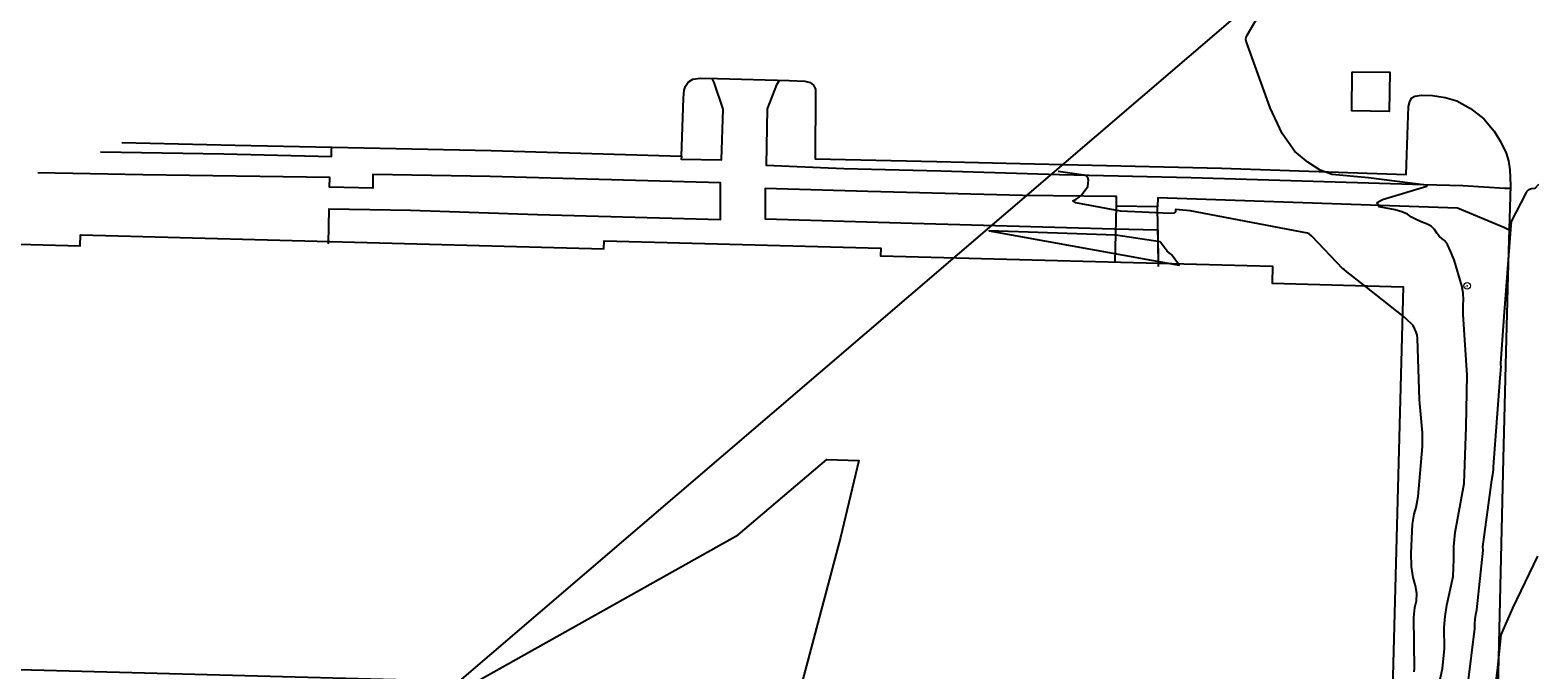
# Model space of a CAD drawing. Extents: x 1269897 to 1275597, y 523015 to 527763.
# Drawn here: x 1270474 to 1270820, y 524671 to 524817 of the extents above; entities that cross this region are included whole.
import ezdxf
from ezdxf.enums import TextEntityAlignment as Align

# ---------------------------------------------------------------- set-up
doc = ezdxf.new("R2010")
doc.units = 0
doc.header["$MEASUREMENT"] = 0
doc.layers.get('0').update_dxf_attribs({"linetype": 'CONTINUOUS'})
doc.layers.add('Map limits', color=2, linetype='CONTINUOUS')
doc.layers.add('UTIL-MISC-STRC', color=8, linetype='CONTINUOUS', lineweight=0)
doc.layers.add('V-BLDG', color=85, linetype='CONTINUOUS', lineweight=25, transparency=0.3)
doc.layers.add('V-SITE-WALK', color=1, linetype='CONTINUOUS', lineweight=25, transparency=0.3)
for name, color, linetype, transparency in [('V-CONC', 1, 'CONTINUOUS', 0.3), ('V-ROAD-ASPH', 1, 'CONTINUOUS', 0.3), ('V-STRM-MHOL', 142, 'CONTINUOUS', 0.3)]:
    doc.layers.add(name, color=color, linetype=linetype, transparency=transparency)
doc.styles.add('Style-WORKING', font='WORKING.shx')

# ---------------------------------------------------------------- blocks, each defined once
blk = doc.blocks.new('MH')
at = {"layer": 'UTIL-MISC-STRC'}
blk.add_circle((0, 0), 0.04, dxfattribs=at)
blk.add_point((0, 0), dxfattribs=at)
at = {"layer": 'UTIL-MISC-STRC', "style": 'Style-WORKING'}
blk.add_text('M.H.', height=0.016, dxfattribs=at).set_placement((-0.001, -0.024), align=Align.CENTER)

msp = doc.modelspace()

# ---------------------------------------------------------------- linework, layer by layer
at = {"color": 128, "linetype": 'ByBlock', "lineweight": -2, "flags": 128}
for points, elevation in [([(1270796.7, 524664.92), (1270798, 524670.89), (1270798.44, 524675.38), (1270798.39, 524680.28), (1270798.55, 524682.82), (1270798.95, 524685.41), (1270800.39, 524691.98), (1270800.59, 524696.01), (1270800.55, 524698.9), (1270800.87, 524702.08), (1270802.95, 524713.36), (1270803.43, 524726.3), (1270803.66, 524738.17), (1270802.73, 524752.1), (1270802.69, 524754.22), (1270802.81, 524755.47), (1270802.71, 524756.97), (1270802.42, 524758.71), (1270800.62, 524764.67), (1270799.83, 524766.67), (1270799.09, 524768.14), (1270798.42, 524769.1), (1270797.82, 524769.53), (1270797.23, 524770.1), (1270796.66, 524770.8), (1270796.12, 524771.64), (1270795.34, 524772.34), (1270794.32, 524772.92), (1270793.07, 524773.36), (1270791.92, 524773.88), (1270790.87, 524774.47), (1270789.92, 524775.13), (1270788.67, 524775.68), (1270787.12, 524776.11), (1270783.43, 524776.77), (1270783.42, 524776.77), (1270783.03, 524777.81), (1270784.19, 524778.51), (1270794.37, 524781.55), (1270794.39, 524781.58), (1270794.44, 524781.68), (1270794.46, 524781.76), (1270794.43, 524781.8), (1270794.32, 524781.8), (1270794.16, 524781.77), (1270781, 524783.46), (1270772.67, 524784.22), (1270769.93, 524785.25), (1270767.08, 524787.02), (1270764.12, 524789.51), (1270761.24, 524793.67), (1270758.45, 524799.49), (1270752.97, 524814.81), (1270752.9, 524815.17), (1270752.98, 524815.64), (1270753.21, 524816.2), (1270760.01, 524827.87)], 426), ([(1270791.5, 524670.11), (1270791.59, 524670.83), (1270791.44, 524682.58), (1270791.65, 524684.9), (1270792.02, 524686.41), (1270792.08, 524688.06), (1270791.82, 524689.84), (1270791.24, 524691.76), (1270790.89, 524694.27), (1270790.76, 524697.37), (1270791.1, 524704.03), (1270791.45, 524706.29), (1270791.93, 524707.84), (1270792.39, 524710.33), (1270793.41, 524721.84), (1270793.41, 524724.92), (1270792.72, 524732.55), (1270792.27, 524746.71), (1270792.17, 524747.34), (1270791.97, 524748.02), (1270791.67, 524748.77), (1270791.27, 524749.57), (1270789.6, 524751.2), (1270789.32, 524751.42), (1270780.52, 524758.37), (1270776.03, 524761.88), (1270775.43, 524762.42), (1270775.16, 524762.59), (1270768.01, 524770.04), (1270767.39, 524770.6), (1270767.02, 524770.78), (1270740.14, 524775.87), (1270736.81, 524776.17), (1270736.79, 524775.66), (1270736.38, 524775.36), (1270735.58, 524775.27), (1270724.15, 524775.84), (1270713.96, 524777.76), (1270713.22, 524778.21), (1270713.97, 524778.55), (1270714.69, 524779.06), (1270715.38, 524779.75), (1270716.7, 524781.49), (1270716.71, 524781.51), (1270716.83, 524782.99), (1270716.67, 524783.53), (1270716.31, 524783.89), (1270715.74, 524784.07), (1270709.9, 524784.93)], 428), ([(1270803.78, 524667.08), (1270805.4, 524680.06), (1270805.37, 524681.11), (1270805.43, 524682.17), (1270805.6, 524683.26), (1270805.88, 524684.36), (1270807.27, 524698.02), (1270807.23, 524698.83), (1270809.26, 524714.09), (1270809.6, 524715.84), (1270809.67, 524716.57), (1270809.68, 524717.19), (1270811.2, 524737.6), (1270811.39, 524740.18), (1270811.38, 524740.5), (1270811.35, 524740.85), (1270812.14, 524751.68), (1270813.53, 524770.58), (1270813.82, 524773.49), (1270813.82, 524773.44), (1270817.16, 524779.94), (1270817.36, 524780.42), (1270817.76, 524780.78), (1270818.38, 524781.01), (1270819.21, 524781.11), (1270820.06, 524782.01)], 424), ([(1270567.28, 524662.72), (1270636.55, 524701.53), (1270656.88, 524718.82), (1270664.2, 524718.63), (1270659.97, 524700.91), (1270650.56, 524665.5)], 428), ([(1270809.34, 524660.38), (1270810.67, 524671.08), (1270811.42, 524678.61), (1270814.11, 524684.71), (1270819.83, 524696.66)], 422)]:
    msp.add_lwpolyline(points, dxfattribs=dict(at, elevation=elevation))
at = {"color": 47, "linetype": 'ByBlock', "lineweight": -2, "elevation": 430, "flags": 128}
msp.add_lwpolyline([(1270733.28, 524768.79), (1270723.08, 524770.28), (1270694.03, 524771.33), (1270737.62, 524763.42), (1270737.46, 524763.67), (1270735.98, 524765.62), (1270735.99, 524765.71), (1270735.88, 524765.84), (1270735.65, 524766.01), (1270735.29, 524766.23), (1270734.87, 524766.63), (1270733.28, 524768.79)], dxfattribs=at)
at = {"layer": 'Map limits'}
msp.add_polyline3d([(1271459.68, 525392.07, 429.8), (1270921.43, 524966.98, 419.57), (1270099.85, 524262.99, 428.01)], dxfattribs=at)
at = {"layer": 'V-BLDG'}
msp.add_polyline3d([(1270318.85, 524774.81, 450.18), (1270429.08, 524771.88, 450.75), (1270429.01, 524769.37, 450.85), (1270485.7, 524767.86, 451.01), (1270485.77, 524770.39, 450.88), (1270605.76, 524767.2, 453.45), (1270605.8, 524769, 453.44), (1270669.21, 524767.32, 453.41), (1270669.17, 524765.59, 450.29), (1270759, 524763.2, 451.1), (1270758.9, 524759.29, 450.99), (1270788.99, 524758.49, 451.11), (1270786.54, 524666.26, 450.9), (1270756.78, 524667.05, 450.78), (1270756.67, 524663.03, 450.81), (1270316.19, 524674.74, 450.18)], close=True, dxfattribs=at)
at = {"layer": 'V-CONC'}
msp.add_polyline3d([(1270777.27, 524807.79, 425.12), (1270785.89, 524807.68, 424.91), (1270785.78, 524798.71, 424.83), (1270777.16, 524798.82, 425.12)], close=True, dxfattribs=at)
at = {"layer": 'V-ROAD-ASPH'}
for p, q in [((1270722.97, 524764.16, 433.3), (1270723.24, 524776.95, 427.68)), ((1270732.87, 524763.9, 433.26), (1270732.67, 524776.8, 427.6))]:
    msp.add_line(p, q, dxfattribs=at)
at = {"layer": 'V-ROAD-ASPH', "elevation": 426.76, "flags": 128}
msp.add_lwpolyline([(1270495.22, 524791.53), (1270521.24, 524790.97), (1270554.5, 524790.3), (1270579.92, 524789.74), (1270623.51, 524788.43), (1270624.01, 524801.74), (1270624.18, 524803.59), (1270624.49, 524804.53), (1270625.05, 524805.42), (1270626.17, 524806.12), (1270627.93, 524806.29), (1270631.76, 524806.22), (1270648.23, 524805.81), (1270651.82, 524805.65), (1270653.04, 524805.35), (1270653.77, 524804.69), (1270654.24, 524803.82), (1270654.28, 524803.03), (1270654.14, 524787.85), (1270682.04, 524787.21), (1270701.18, 524786.72), (1270747.31, 524785.65), (1270789.67, 524784.2), (1270790.02, 524795.53), (1270790.15, 524799.83), (1270790.45, 524800.96), (1270790.98, 524801.84), (1270791.67, 524802.23), (1270793.14, 524802.42), (1270795.68, 524802.35), (1270798.57, 524801.93), (1270801.25, 524801.14), (1270804.43, 524799.4), (1270807.47, 524796.99), (1270809.85, 524794.18), (1270811.28, 524791.77), (1270812.55, 524789.09), (1270813.07, 524787.36), (1270813.43, 524785.3), (1270813.55, 524781.72), (1270813.1, 524766.62), (1270812.59, 524746.51), (1270811.88, 524719.05), (1270810.88, 524676.65), (1270810.64, 524666.23)], dxfattribs=at)
at = {"layer": 'V-SITE-WALK'}
for points in [[(1270623.51, 524788.43, 428.59), (1270623.48, 524787.71, 429.13), (1270632.73, 524787.62, 429.33), (1270633.05, 524799.19, 428.94), (1270631, 524805.34, 428.72), (1270630.55, 524806.24, 428.4)], [(1270646, 524805.87, 428.4), (1270645.29, 524804.77, 428.79), (1270643.2, 524799.33, 428.89), (1270642.92, 524786.39, 429.29), (1270660.78, 524785.61, 428.97), (1270682.97, 524785.06, 428.68), (1270710.2, 524784.22, 428.18), (1270740.35, 524783.51, 427.3), (1270793.71, 524781.97, 426.01), (1270802.64, 524781.72, 425.54), (1270812.24, 524781.07, 424.78), (1270813.53, 524781.07, 424.18)], [(1270490.39, 524789.42, 427.22), (1270518.62, 524788.97, 427.72), (1270543.32, 524788.33, 428.35), (1270543.34, 524789.81, 428.29), (1270543.38, 524790.52, 427.73)], [(1270542.62, 524768.35, 430.27), (1270542.75, 524776.38, 430.12), (1270561.4, 524776.01, 430.13), (1270590.54, 524775.07, 430.21), (1270632.51, 524773.88, 430.09), (1270632.51, 524782.33, 429.7), (1270579.7, 524783.76, 428.88), (1270552.78, 524784.22, 428.64), (1270552.77, 524781.12, 428.68), (1270542.88, 524781.29, 428.7), (1270542.89, 524783.52, 428.49), (1270500.08, 524784.17, 427.58), (1270475.99, 524784.59, 426.72)], [(1270813.24, 524771.45, 423.94), (1270812.05, 524772.04, 424.44), (1270801.39, 524776.5, 425.41), (1270732.75, 524778.84, 427.6), (1270732.75, 524778.84, 427.6), (1270732.67, 524776.8, 427.6), (1270723.24, 524776.95, 427.68), (1270723.23, 524779.2, 427.79), (1270722.82, 524779.15, 427.8), (1270701.73, 524779.4, 428.29), (1270666.26, 524780.33, 428.93), (1270642.72, 524781.03, 429.54), (1270642.74, 524774.04, 429.83), (1270676.43, 524773.07, 429.99), (1270722.72, 524771.75, 429.97), (1270732.75, 524771.51, 429.92), (1270732.81, 524763.12, 430.2)]]:
    msp.add_polyline3d(points, dxfattribs=at)

# ---------------------------------------------------------------- block references
at = {"layer": 'V-STRM-MHOL', "xscale": 18.81458758523305, "yscale": 18.81458758523305, "zscale": 18.81458758523305, "rotation": 325.4619532538034}
msp.add_blockref('MH', (1270803.61, 524758.67, 425.66), dxfattribs=at)

doc.saveas('drawing.dxf')
